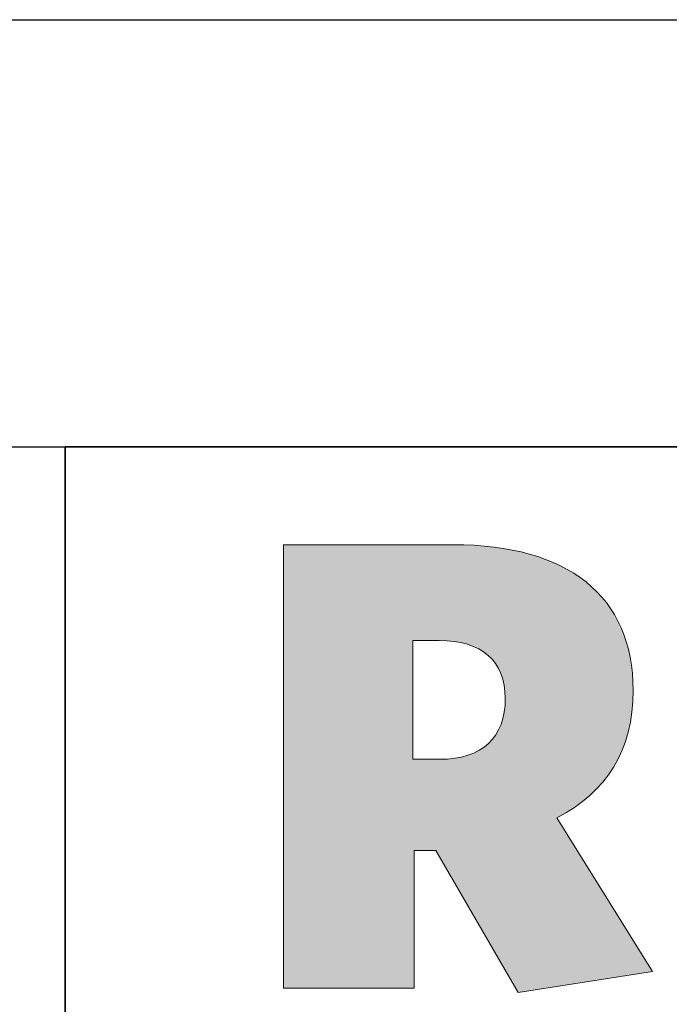
# Model space of a CAD drawing. Units: millimetres. Extents: x 0 to 10500, y 0 to 7425.
# Drawn here: x 7708 to 8005, y 1041 to 1492 of the extents above; entities that cross this region are included whole.
import ezdxf

# ---------------------------------------------------------------- set-up
doc = ezdxf.new("R2010")
doc.units = ezdxf.units.MM
doc.header["$LTSCALE"] = 25
doc.layers.add('Layer 1', color=7, linetype='Continuous')
for name, color, linetype, lineweight in [('MITAT', 2, 'Continuous', 25), ('NIMIÖ RAAMIT', 6, 'Continuous', 25), ('TEKSTIT', 7, 'Continuous', 35)]:
    doc.layers.add(name, color=color, linetype=linetype, lineweight=lineweight)

# ---------------------------------------------------------------- blocks, each defined once
blk = doc.blocks.new('A$C05F049F4')
at = {"layer": 'TEKSTIT'}
h = blk.add_hatch(color=256, dxfattribs=at)
h.dxf.hatch_style = 1
edge = h.paths.add_edge_path()
edge.add_spline(control_points=[(49.98, 108.95), (59.15, 113.65), (63.97, 121.29), (63.97, 132.23), (63.97, 149.63), (51.98, 158.92), (31.04, 158.92), (31.04, 158.92), (0, 158.92), (0, 158.92), (0, 158.92), (0, 77.78), (0, 77.78), (0, 77.78), (23.87, 77.78), (23.87, 77.78), (23.87, 77.78), (23.87, 102.95), (23.87, 102.95), (23.87, 102.95), (27.87, 102.95), (27.87, 102.95), (27.87, 102.95), (42.92, 76.96), (42.92, 76.96), (42.92, 76.96), (67.5, 80.84), (67.5, 80.84), (67.5, 80.84), (49.98, 108.95), (49.98, 108.95)], knot_values=[0, 0, 0, 0, 1, 1, 1, 2, 2, 2, 3, 3, 3, 4, 4, 4, 5, 5, 5, 6, 6, 6, 7, 7, 7, 8, 8, 8, 9, 9, 9, 10, 10, 10, 10], degree=3, periodic=0)
edge = h.paths.add_edge_path(flags=16)
edge.add_spline(control_points=[(28.58, 119.65), (28.58, 119.65), (23.64, 119.65), (23.64, 119.65), (23.64, 119.65), (23.64, 141.4), (23.64, 141.4), (23.64, 141.4), (28.46, 141.4), (28.46, 141.4), (36.22, 141.4), (40.57, 137.64), (40.57, 130.82), (40.57, 123.65), (36.34, 119.65), (28.58, 119.65)], knot_values=[0, 0, 0, 0, 1, 1, 1, 2, 2, 2, 3, 3, 3, 4, 4, 4, 5, 5, 5, 5], degree=3, periodic=0)
at = {"layer": 'Layer 1', "color": 7, "lineweight": 0}
for points, knots in [([(49.98, 108.95), (59.15, 113.65), (63.97, 121.29), (63.97, 132.23), (63.97, 149.63), (51.98, 158.92), (31.04, 158.92), (31.04, 158.92), (0, 158.92), (0, 158.92), (0, 158.92), (0, 77.78), (0, 77.78), (0, 77.78), (23.87, 77.78), (23.87, 77.78), (23.87, 77.78), (23.87, 102.95), (23.87, 102.95), (23.87, 102.95), (27.87, 102.95), (27.87, 102.95), (27.87, 102.95), (42.92, 76.96), (42.92, 76.96), (42.92, 76.96), (67.5, 80.84), (67.5, 80.84), (67.5, 80.84), (49.98, 108.95), (49.98, 108.95)], [0, 0, 0, 0, 1, 1, 1, 2, 2, 2, 3, 3, 3, 4, 4, 4, 5, 5, 5, 6, 6, 6, 7, 7, 7, 8, 8, 8, 9, 9, 9, 10, 10, 10, 10]), ([(28.58, 119.65), (28.58, 119.65), (23.64, 119.65), (23.64, 119.65), (23.64, 119.65), (23.64, 141.4), (23.64, 141.4), (23.64, 141.4), (28.46, 141.4), (28.46, 141.4), (36.22, 141.4), (40.57, 137.64), (40.57, 130.82), (40.57, 123.65), (36.34, 119.65), (28.58, 119.65)], [0, 0, 0, 0, 1, 1, 1, 2, 2, 2, 3, 3, 3, 4, 4, 4, 5, 5, 5, 5])]:
    blk.add_open_spline(points, degree=3, knots=knots, dxfattribs=at)
blk = doc.blocks.new('Logo2013')
at = {"layer": 'NIMIÖ RAAMIT', "color": 6}
for p, q in [((-2559.53, -1987.65), (-3545.69, -1987.65)), ((-3545.69, -1987.65), (-3545.69, -2183.99))]:
    blk.add_line(p, q, dxfattribs=at)
at = {"layer": 'TEKSTIT'}
blk.add_blockref('A$C05F049F4', (-3505.69, -2164.47), dxfattribs=at)

msp = doc.modelspace()

# ---------------------------------------------------------------- linework, layer by layer
at = {"layer": 'NIMIÖ RAAMIT'}
for p, q in [((6107.78, 1491.79), (10193.84, 1491.79)), ((6107.78, 1491.79), (10193.84, 1491.79)), ((6107.78, 1296.36), (10193.84, 1296.36)), ((7728.45, 1296.36), (7728.45, 261.75)), ((7728.45, 805.5), (7728.45, 1296.36))]:
    msp.add_line(p, q, dxfattribs=at)

# ---------------------------------------------------------------- block references
at = {"layer": 'MITAT', "xscale": 2.5, "yscale": 2.5, "zscale": 2.5}
msp.add_blockref('Logo2013', (16592.67, 6265.47), dxfattribs=at)

doc.saveas('drawing.dxf')
